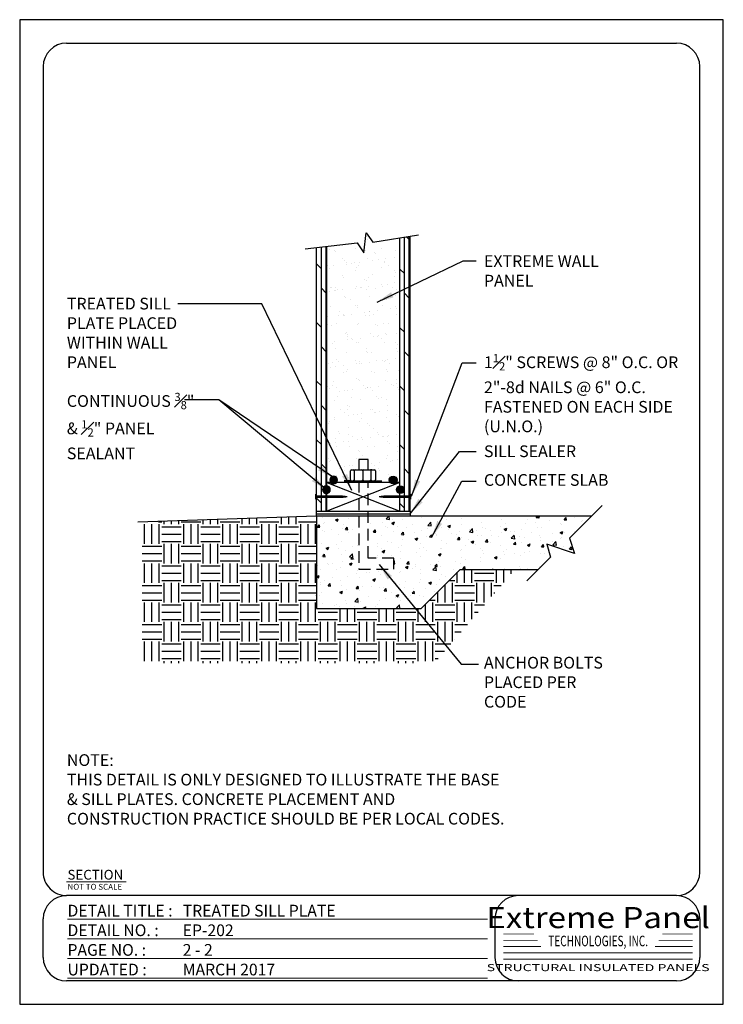
# Model space of a CAD drawing. Units: inches. Extents: x 1097 to 1457, y 1388 to 1892.
import ezdxf
from ezdxf.enums import TextEntityAlignment as Align

# ---------------------------------------------------------------- set-up
doc = ezdxf.new("R2010")
doc.units = ezdxf.units.IN
doc.header["$LTSCALE"] = 48
doc.header["$MEASUREMENT"] = 0
doc.linetypes.add('HIDDEN', pattern=[0.375, 0.25, -0.125])
for name, color, linetype in [('E-1', 7, 'Continuous'), ('E-3', 1, 'Continuous'), ('E-HATCH', 251, 'Continuous'), ('E-PANEL', 7, 'Continuous'), ('sp101', 7, 'Continuous'), ('TEXT', 6, 'Continuous')]:
    doc.layers.add(name, color=color, linetype=linetype)
doc.styles.add('Logo text', font='swissck.ttf')
doc.styles.get("Standard").update_dxf_attribs({"font": 'stylu.ttf'})
doc.styles.add('Title-Normal', font='arial.ttf', dxfattribs={"width": 0.75})
doc.dimstyles.get("Standard").update_dxf_attribs({"dimtxt": 0.18, "dimasz": 0.18, "dimexe": 0.18, "dimexo": 0.0625, "dimgap": 0.09, "dimtad": 0, "dimtih": 1, "dimtoh": 1, "dimdec": 4, "dimzin": 0, "dimdsep": 46, "dimtxsty": 'Standard', "dimcen": 0.09, "dimadec": 0, "dimazin": 0, "dimtfac": 1, "dimtdec": 4, "dimtofl": 0, "dimtmove": 0, "dimatfit": 3, "dimfxl": 1, "dimtolj": 1, "dimtzin": 0, "dimarcsym": 0})

# ---------------------------------------------------------------- blocks, each defined once
blk = doc.blocks.new('8.5X11 TITLE')
at = {"linetype": 'Continuous', "ltscale": 12.000001}
for p, q in [((12, 479.1), (324, 479.1)), ((0, 467.1), (0, 54.78)), ((336, 54.78), (336, 467.1)), ((324, 42.78), (12, 42.78)), ((0, 11.1), (0, 30.78)), ((231.17, 30.78), (231.17, 11.1)), ((336, 30.78), (336, 11.1)), ((324, -0.9), (12, -0.9))]:
    blk.add_line(p, q, dxfattribs=at)
at = {"color": 5, "linetype": 'Continuous', "ltscale": 5, "const_width": 0.5}
blk.add_lwpolyline([(11.9, 49.75), (42.53, 49.75)], dxfattribs=at)
at = {"color": 5, "linetype": 'Continuous', "ltscale": 5, "const_width": 0.5, "elevation": -146.48}
for points in [[(12.44, 30.65), (227.41, 30.65)], [(12.44, 20.6), (227.41, 20.6)], [(12.44, 10.55), (227.41, 10.55)], [(12.44, 0.5), (227.41, 0.5)]]:
    blk.add_lwpolyline(points, dxfattribs=at)
at = {"const_width": 0.45}
for points in [[(235.47, 23.11), (251.07, 23.11)], [(316.81, 23.11), (332.41, 23.11)], [(235.47, 19.87), (252.94, 19.87)], [(235.47, 16.67), (254.79, 16.67)], [(332.41, 16.67), (313.09, 16.67)], [(332.41, 19.87), (314.94, 19.87)], [(235.47, 13.46), (332.41, 13.46)], [(235.47, 10.23), (332.41, 10.23)]]:
    blk.add_lwpolyline(points, dxfattribs=at)
at = {"linetype": 'Continuous', "ltscale": 12.000001}
for centre, start, end in [((12, 467.1), 90, 180), ((324, 467.1), 0, 90), ((12, 54.78), 179.9999, 270), ((324, 54.78), 270, 0), ((12, 30.78), 90, 180), ((243.17, 30.78), 90, 180), ((324, 30.78), 0, 90), ((12, 11.1), 180, 270), ((243.17, 11.1), 180, 270), ((324, 11.1), 270, 0)]:
    blk.add_arc(centre, 12, start, end, dxfattribs=at)
at = {"linetype": 'Continuous', "ltscale": 4.915201}
for s, height, p in [('SECTION', 5, (12.44, 50.94, -146.48)), ('NOT TO SCALE', 3, (12.44, 45.75, -146.48))]:
    blk.add_text(s, height=height, dxfattribs=at).set_placement(p)
at = {"color": 5, "linetype": 'Continuous', "width": 0.985}
for s, p in [('DETAIL TITLE :', (12.44, 32.05, -146.48)), ('DETAIL NO. :', (12.44, 22, -146.48)), ('PAGE NO. :', (12.44, 11.95, -146.48)), ('UPDATED :', (12.44, 1.9, -146.48))]:
    blk.add_text(s, height=6, dxfattribs=at).set_placement(p)
at = {"color": 170, "style": 'Logo text', "width": 1.15}
blk.add_text('Extreme Panel', height=10.8, dxfattribs=at).set_placement((283.96, 36.89), align=Align.TOP_CENTER)
at = {"color": 170, "style": 'Title-Normal', "width": 0.7}
blk.add_text('TECHNOLOGIES, INC.', height=5.4, dxfattribs=at).set_placement((283.96, 19.53), align=Align.MIDDLE_CENTER)
at = {"style": 'Logo text', "width": 1.47}
blk.add_text('STRUCTURAL INSULATED PANELS', height=3.6, dxfattribs=at).set_placement((283.96, 5.88), align=Align.MIDDLE_CENTER)
at = {"linetype": 'Continuous', "width": 0.985}
for tag, p in [('DETAILTITLE', (71.41, 32.05, -146.48)), ('DETAILNO', (71.41, 22, -146.48)), ('PAGENO', (71.41, 11.95, -146.48)), ('UPDATED', (71.41, 1.9, -146.48))]:
    blk.add_attdef(tag, p, '', height=6, dxfattribs=at)
blk = doc.blocks.new('BEAD')
at = {"layer": 'TEXT'}
blk.add_hatch(color=256, dxfattribs=at).paths.add_polyline_path([(0.188, 0.053, 1), (-0.188, 0.053, 1)])
blk.add_circle((0, 0.053), 0.188, dxfattribs=at)
blk = doc.blocks.new('8D-NAIL')
at = {"layer": 'TEXT'}
blk.add_lwpolyline([(2.5, 0, 0.125, 0.125, 0), (1.25, 0, 0.125, 0.0625, 0), (1, 0, 0, 0, 0)], format="xyseb", dxfattribs=at)
at = {"layer": 'TEXT', "const_width": 0.0625}
blk.add_lwpolyline([(2.532, 0.125), (2.532, -0.125)], dxfattribs=at)
blk = doc.blocks.new('EP-202')
at = {"layer": 'E-HATCH'}
h = blk.add_hatch(dxfattribs=at)
h.set_pattern_fill('DOLMIT', color=256, scale=10, angle=90, style=0)
h.set_pattern_definition([(90, (-5949.1598, -425.616), (-2.5, 2e-16), []), (135, (-5949.16, -425.616), (-5, -5), [3.535534, -7.071077])])
h.paths.add_polyline_path([(157.19, 388.07), (151.82, 387.45), (151.82, 260.07), (157.19, 260.07), (157.19, 261.49, -0.449134), (154.99, 263.45, -0.449134), (157.19, 265.41)])
h.paths.add_polyline_path([(157.19, 260.07), (151.82, 260.07), (151.82, 252.48), (157.19, 252.48)])
h.paths.add_polyline_path([(199.72, 260.07), (194.52, 260.07), (194.52, 252.48), (199.72, 252.48)])
h.paths.add_polyline_path([(199.72, 393.18), (194.52, 392.34), (194.52, 265.41, -0.449134), (196.72, 263.45, -0.449134), (194.52, 261.49), (194.52, 260.07), (199.72, 260.07)])
h = blk.add_hatch(dxfattribs=at)
h.set_pattern_fill('AR-SAND', color=256, scale=5, style=0)
h.set_pattern_definition([(37.5, (-5949.16, -425.616), (-0.314967, 9.634119), [0, -7.6, 0, -8.5, 0, -8.125]), (7.5, (-5949.16, -425.616), (8.848884, 14.11073), [0, -4.1, 0, -6.85, 0, -2.625]), (327.5, (-5955.31, -425.616), (15.570709, 0.028295), [0, -2.5, 0, -9, 0, -11.75]), (317.5, (-5955.31, -425.616), (15.030633, 4.388378), [0, -1.25, 0, -5.9, 0, -6.75])])
h.paths.add_polyline_path([(194.52, 392.34), (180.63, 390.09), (177.32, 394.82), (176.14, 384.66), (172.59, 389.86), (157.19, 388.07), (157.19, 267.18), (159.04, 267.18, -0.160781), (158.65, 268.35, -1), (162.6, 268.35, -0.160781), (162.21, 267.18), (173.49, 267.18), (173.49, 267.6), (178.22, 267.6), (178.22, 268), (176.13, 267.99, -0.004478), (176.12, 267.99), (179.11, 268.01, -0.001144), (179.11, 268.01), (180.09, 267.99, -0.410549), (179.61, 268.5), (179.61, 273.16, -0.310414), (179.92, 273.63), (171.5, 273.62, 0.37433), (171.07, 273.13), (171.07, 268.5, -0.414214), (170.57, 268), (169.74, 268, -0.414214), (169.24, 268.5), (169.24, 273.13, -0.465865), (169.83, 273.62), (170.49, 273.62, -0.079392), (170.65, 273.62), (171.5, 273.62, -0.06833), (171.64, 273.62), (173.49, 273.62), (173.49, 278.82), (178.22, 278.82), (178.22, 273.63), (178.87, 273.63, -0.25348), (179.34, 273.63), (179.92, 273.63, -0.190399), (180.29, 273.63), (181.49, 273.64, -0.011905), (181.51, 273.64), (179.92, 273.63, 0.304368), (179.61, 273.17), (179.61, 268.49, 0.404108), (180.09, 267.99), (180.1, 267.99, -0.002328), (180.09, 267.99), (179.11, 268.01, -0.003312), (179.11, 268.01), (178.22, 268), (178.22, 267.18), (189.5, 267.18, -0.160781), (189.11, 268.35, -1), (193.06, 268.35, -0.160781), (192.67, 267.18), (194.52, 267.18)])
h.paths.add_polyline_path([(175.11, 267.98), (175.13, 267.98, -0.009963)], flags=17)
h.paths.add_polyline_path([(181.49, 267.96), (181.49, 267.96, 0.00143)], flags=16)
h = blk.add_hatch(dxfattribs=at)
h.set_pattern_fill('EARTH', color=256, scale=40, style=0)
h.set_pattern_definition([(0, (-5020.859, -1105.196), (10, 10), [10, -10]), (0, (-5020.859, -1101.446), (10, 10), [10, -10]), (0, (-5020.859, -1097.696), (10, 10), [10, -10]), (90, (-5019.609, -1096.446), (-10, 10), [10, -10]), (90, (-5015.859, -1096.446), (-10, 10), [10, -10]), (90, (-5012.109, -1096.446), (-10, 10), [10, -10])])
h.paths.add_polyline_path([(151.82, 249.88), (62.69, 246.65), (62.69, 174.66), (212.12, 174.66), (253.35, 222.57), (225.34, 222.57), (205.39, 202.62), (151.82, 202.62)])
h = blk.add_hatch(dxfattribs=at)
h.set_pattern_fill('AR-CONC', color=256, scale=2, style=0)
h.set_pattern_definition([(50, (-5020.859, -1105.196), (14.345204, -1.255043), [1.5, -16.5]), (355, (-5020.859, -1105.196), (-2.775027, 15.043843), [1.2, -13.2]), (100.4514, (-5019.663, -1105.301), (11.570188, 13.78879), [1.274804, -14.022842]), (46.1842, (-5020.859, -1101.196), (21.34482, -3.31038), [2.25, -24.75]), (96.6356, (-5019.08, -1101.472), (18.693254, 19.48236), [1.91221, -21.03426]), (351.1842, (-5020.859, -1101.196), (18.69324, 19.48237), [1.8, -19.8]), (21, (-5018.859, -1102.196), (11.93814, -8.052378), [1.5, -16.5]), (326, (-5018.859, -1102.196), (4.866307, 14.503), [1.2, -13.2]), (71.4514, (-5017.864, -1102.867), (16.804453, 6.45061), [1.274804, -14.022842]), (37.5, (-5020.859, -1105.196), (0.243197, 6.657877), [0, -13.04, 0, -13.4, 0, -13.25]), (7.5, (-5020.859, -1105.196), (5.261391, 7.888234), [0, -7.64, 0, -12.74, 0, -5.05]), (327.5, (-5025.319, -1105.196), (10.6764487, -0.4510974), [0, -5, 0, -15.6, 0, -20.7]), (317.5, (-5027.319, -1105.196), (11.663723, 2.0021), [0, -6.5, 0, -10.36, 0, -14.7])])
h.paths.add_polyline_path([(225.34, 222.57), (265.26, 222.57), (271.54, 228.86), (269.65, 235.47), (283.82, 230.75), (281.27, 238.59), (292.56, 249.88), (178.22, 249.88), (178.22, 228.43), (191.45, 228.43), (191.45, 222.76), (173.49, 222.76), (173.49, 249.88), (151.82, 249.88), (151.82, 202.62), (205.39, 202.62)])
at = {"layer": 'Defpoints'}
blk.add_lwpolyline([(0, 0), (360.01, 0), (360.01, 504), (0, 504)], close=True, dxfattribs=at)
at = {"layer": 'E-1'}
for p, q in [((176.14, 384.66), (177.32, 394.82)), ((177.32, 394.82), (180.63, 390.09)), ((180.63, 390.09), (204.01, 393.87)), ((146.13, 386.79), (172.59, 389.86)), ((172.59, 389.86), (176.14, 384.66)), ((178.22, 278.82), (173.49, 278.82)), ((173.49, 278.82), (173.49, 273.63)), ((178.22, 273.63), (178.22, 278.82)), ((169.24, 268.5), (169.24, 273.13)), ((169.65, 273.62), (181.51, 273.64)), ((171.07, 273.13), (171.07, 268.5)), ((175.62, 273.14), (175.62, 268.49)), ((179.61, 273.17), (179.61, 268.49)), ((182, 273.14), (182, 268.46)), ((157.19, 267.18), (194.52, 252.48)), ((194.52, 267.18), (157.19, 252.48)), ((169.5, 268), (165.96, 268)), ((185.28, 267.6), (165.96, 267.6)), ((169.74, 268), (170.57, 268)), ((171.51, 268), (170.57, 268)), ((171.57, 268), (175.12, 267.98)), ((175.62, 267.98), (175.13, 267.98)), ((176.12, 267.99), (179.11, 268.01)), ((180.1, 267.99), (179.11, 268.01)), ((180.1, 267.99), (181.49, 267.96)), ((181.74, 268), (185.28, 268)), ((298.02, 255.34), (281.27, 238.59)), ((151.82, 249.88), (60.43, 246.84)), ((151.82, 251.11), (199.72, 251.11)), ((292.56, 249.88), (151.82, 249.88)), ((281.27, 238.59), (283.82, 230.75)), ((269.65, 235.47), (271.54, 228.86)), ((283.82, 230.75), (269.65, 235.47)), ((271.54, 228.86), (259.53, 216.85)), ((225.34, 222.57), (265.26, 222.57)), ((151.82, 202.62), (205.39, 202.62))]:
    blk.add_line(p, q, dxfattribs=at)
at = {"layer": 'E-1', "linetype": 'HIDDEN', "ltscale": 0.5}
for p, q in [((173.49, 268), (173.49, 222.76)), ((178.22, 228.43), (178.22, 268)), ((191.45, 228.43), (178.22, 228.43)), ((191.45, 222.76), (191.45, 228.43)), ((173.49, 222.76), (191.45, 222.76))]:
    blk.add_line(p, q, dxfattribs=at)
at = {"layer": 'E-1'}
for centre, start, end in [((169.74, 273.13), 90, 180), ((170.57, 273.13), 0, 90), ((171.57, 273.13), 90, 180), ((175.12, 273.13), 0, 90), ((176.12, 273.14), 90.9757, 180), ((179.11, 273.19), 0, 90.9757), ((180.11, 273.17), 88.657, 180), ((181.5, 273.14), 0, 88.657), ((169.74, 268.5), 180, 270), ((170.57, 268.5), 270, 0), ((171.57, 268.5), 180, 269.7622), ((175.12, 268.48), 269.7622, 0), ((176.12, 268.49), 180, 270.3742), ((179.11, 268.51), 270.3742, 0), ((180.11, 268.49), 180, 268.9159), ((181.5, 268.46), 268.9159, 0)]:
    blk.add_arc(centre, 0.5, start, end, dxfattribs=at)
at = {"layer": 'E-3'}
for p, q in [((194.52, 267.18), (157.19, 267.18)), ((157.19, 252.48), (157.19, 267.18)), ((157.19, 252.48), (157.19, 267.18)), ((194.52, 252.48), (194.52, 267.18)), ((151.82, 252.48), (199.72, 252.48))]:
    blk.add_line(p, q, dxfattribs=at)
at = {"layer": 'E-PANEL'}
for p, q in [((199.72, 252.48), (199.72, 393.18)), ((194.52, 252.48), (194.52, 392.34)), ((151.82, 252.48), (151.82, 387.45)), ((157.19, 252.48), (157.19, 388.07))]:
    blk.add_line(p, q, dxfattribs=at)
at = {"layer": 'sp101', "color": 7, "linetype": 'Continuous', "ltscale": 12.000001}
for p, q in [((151.82, 249.88), (151.82, 252.48)), ((199.72, 252.48), (199.72, 249.88)), ((151.82, 249.88), (151.82, 202.62)), ((205.39, 202.62), (225.34, 222.57))]:
    blk.add_line(p, q, dxfattribs=at)
at = {"layer": 'E-1'}
blk.add_blockref('8.5X11 TITLE', (12.01, 12.9), dxfattribs=at).add_auto_attribs({'DETAILTITLE': 'TREATED SILL PLATE', 'DETAILNO': 'EP-202', 'PAGENO': '2 - 2', 'UPDATED': 'MARCH 2017'})
at = {"layer": 'TEXT', "yscale": 10.5251317618422, "zscale": 10.5251317618422}
for p, xscale in [((160.63, 267.8), -10.5251317618422), ((191.08, 267.8), 10.5251317618422), ((156.96, 262.9), -10.5251317618422), ((194.75, 262.9), 10.5251317618422)]:
    blk.add_blockref('BEAD', p, dxfattribs=dict(at, xscale=xscale))
at = {"layer": 'TEXT', "yscale": 10.5251317618422, "zscale": 10.5251317618422, "rotation": 180}
for p, xscale in [((178.13, 259.83), 10.5251317618422), ((173.4, 259.83), -10.5251317618422)]:
    blk.add_blockref('8D-NAIL', p, dxfattribs=dict(at, xscale=xscale))
at = {"color": 1, "linetype": 'Continuous', "char_height": 6, "attachment_point": 1}
for s, insert, width in [('EXTREME WALL PANEL', (237.54, 383.43), 68.5625), ('TREATED SILL PLATE PLACED WITHIN WALL PANEL', (24.13, 361.67), 77.9342), ('\\A1;1{\\H0.7x;\\S1#2;\\H1.4286x;"} SCREWS @ 8" O.C. OR 2"-8d NAILS @ 6" O.C. FASTENED ON EACH SIDE (U.N.O.)', (237.54, 332.85), 110.9066), ('\\A1;CONTINUOUS {\\H0.7x;\\S3#8;}" & {\\H0.7x;\\S1#2;}" PANEL SEALANT', (24.13, 313.01), 68.5625), ('SILL SEALER', (237.54, 286.1), 89.2658), ('CONCRETE SLAB', (237.54, 271.41), 89.25), ('ANCHOR BOLTS PLACED PER CODE', (237.54, 177.87), 68.5625), ('NOTE:\\PTHIS DETAIL IS ONLY DESIGNED TO ILLUSTRATE THE BASE & SILL PLATES. CONCRETE PLACEMENT AND CONSTRUCTION PRACTICE SHOULD BE PER LOCAL CODES.', (24.13, 128.02), 226.1809)]:
    blk.add_mtext(s, dxfattribs=dict(at, insert=insert, width=width))
at = {"layer": 'E-1'}
for points in [[(182.85, 359.44), (226.85, 380.53), (233.5, 380.53)], [(169.99, 263.03), (123.94, 358.64), (80.87, 358.64)], [(200.52, 260.09), (226.48, 328.35), (233.5, 328.35)], [(157.04, 263.35), (101.91, 309.37), (84.29, 309.37)], [(160.64, 269.58), (101.91, 309.37), (84.29, 309.37)], [(199.72, 251.07), (224.99, 283.03), (233.5, 283.03)], [(210.78, 239), (226.31, 267.78), (233.5, 267.78)], [(183.89, 225.06), (225.89, 174.05), (234.83, 174.05)]]:
    blk.add_leader(points, dimstyle='Standard', override={"dimscale": 48, "dimgap": 0.09, "dimtad": 0}, dxfattribs=at)

msp = doc.modelspace()

# ---------------------------------------------------------------- block references
msp.add_blockref('EP-202', (1096.5, 1387.86))

doc.saveas('drawing.dxf')
